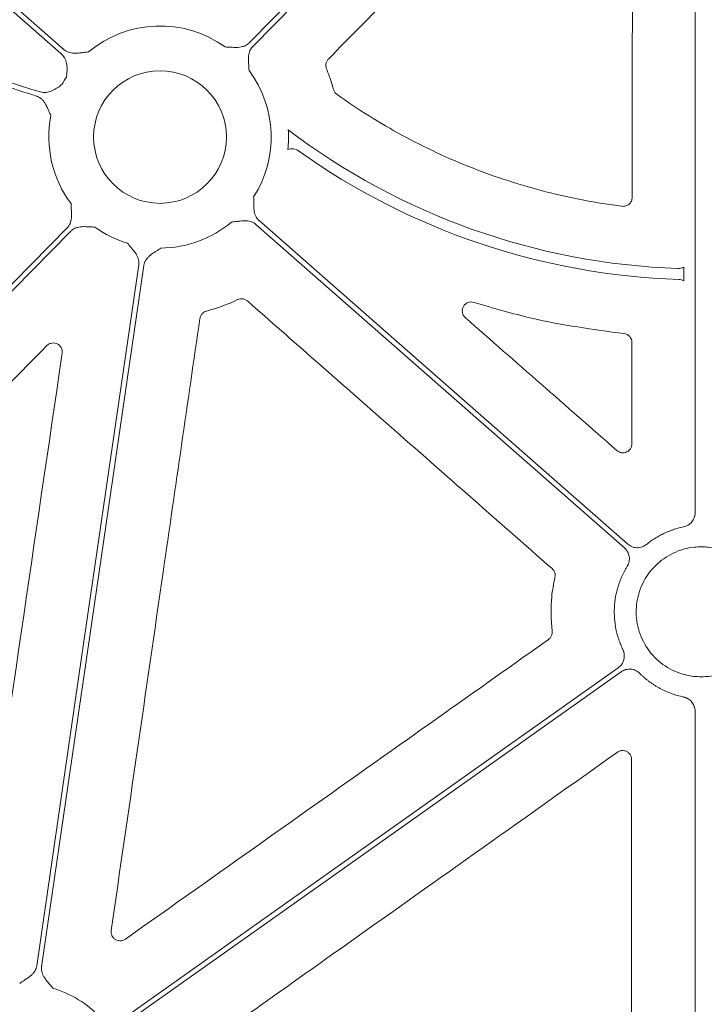
# Model space of a CAD drawing. Units: inches. Extents: x 10259 to 146259, y 1405 to 11083.
# Drawn here: x 14575 to 14632, y 3540 to 3622 of the extents above; entities that cross this region are included whole.
import ezdxf

# ---------------------------------------------------------------- set-up
doc = ezdxf.new("R2010")
doc.units = ezdxf.units.IN
doc.header["$MEASUREMENT"] = 0
doc.layers.get('0').update_dxf_attribs({"lineweight": 0})

msp = doc.modelspace()

# ---------------------------------------------------------------- linework, layer by layer
for p, q in [((14630.79359, 3649.81579), (14630.79359, 3580.99103)), ((14629.85306, 3600.30077), (14629.85306, 3601.44758)), ((14630.79359, 3564.45848), (14630.79359, 3524.82898))]:
    msp.add_line(p, q)
at = {"flags": 128}
for points in [[(14520.93085, 3669.36864), (14552.89912, 3641.29651), (14578.01703, 3619.23983)], [(14578.29068, 3619.55148), (14546.32244, 3647.6236), (14521.2045, 3669.68028)], [(14625.31875, 3652.29308), (14607.59769, 3634.27307), (14593.67401, 3620.11449)], [(14593.9697, 3619.82369), (14611.69075, 3637.8437), (14625.61446, 3652.00227)], [(14625.185, 3578.3724), (14608.00177, 3593.46144), (14594.50064, 3605.31711)], [(14578.54794, 3604.73327), (14560.51343, 3586.3945), (14546.34345, 3571.98547)], [(14546.36212, 3571.41298), (14564.55178, 3589.9095), (14578.84365, 3604.44247)], [(14594.22698, 3605.00548), (14611.41021, 3589.91644), (14624.91134, 3578.06077)], [(14584.49917, 3601.63464), (14579.73657, 3568.93215), (14575.99453, 3543.23733)], [(14576.40492, 3543.17755), (14581.16752, 3575.88006), (14584.90957, 3601.57486)], [(14624.39375, 3568.0783), (14601.39405, 3551.7629), (14583.32287, 3538.94364)], [(14583.56283, 3538.60537), (14606.56253, 3554.92079), (14624.63374, 3567.74003)]]:
    msp.add_lwpolyline(points, dxfattribs=at)
msp.add_circle((14586.25883, 3612.27848), 5.5231)
for centre, radius, start, end in [((14586.25883, 3612.27848), 9.2517, 54.1624356, 130.0296224), ((14586.25883, 3612.27848), 9.2517, 327.3960242, 36.7960337), ((14586.25883, 3612.27848), 9.2517, 147.3960242, 151.6262418), ((14586.25883, 3612.27848), 9.2517, 168.9971274, 216.7960337), ((14586.25883, 3612.27848), 10.68781, 354.3850814, 3.2399008), ((14631.30222, 3658.08175), 56.78425, 232.7480958, 268.0416309), ((14631.30222, 3658.08175), 57.69455, 234.4893748, 268.1357986), ((14586.25883, 3612.27848), 9.2517, 270.397223, 310.0296224), ((14586.25883, 3612.27848), 9.2517, 234.1624356, 253.0308212), ((14574.64526, 3532.53372), 9.2517, 44.0341376, 73.0308212)]:
    msp.add_arc(centre, radius, start, end)
for points, knots in [([(14600.27288, 3618.77227), (14603.79472, 3622.35961), (14609.56164, 3628.23376), (14617.57295, 3636.39502), (14622.06243, 3640.96891), (14624.30717, 3643.25586)], [0, 0, 0, 0, 0.43957284, 0.71978669, 1, 1, 1, 1]), ([(14625.59614, 3642.7267), (14625.58945, 3637.70074), (14625.57824, 3629.27629), (14625.56388, 3617.45255), (14625.55624, 3610.65479), (14625.55242, 3607.25591)], [0, 0, 0, 0, 0.42510119, 0.71255003, 1, 1, 1, 1]), ([(14576.18788, 3616.05716), (14575.7324, 3616.20365), (14574.82127, 3616.49669), (14573.45038, 3616.9241), (14572.07612, 3617.34273), (14570.69819, 3617.75169), (14569.31668, 3618.15122), (14567.93156, 3618.54125), (14566.54284, 3618.92181), (14565.15052, 3619.29289), (14563.75459, 3619.65448), (14562.35507, 3620.0066), (14560.95194, 3620.34923), (14559.54521, 3620.68239), (14558.13488, 3621.00606), (14556.72095, 3621.32025), (14555.30341, 3621.62496), (14553.88227, 3621.9202), (14552.45753, 3622.20595), (14551.02919, 3622.48222), (14549.59725, 3622.74901), (14548.16171, 3623.00632), (14546.72256, 3623.25414), (14545.27981, 3623.49249), (14543.35192, 3623.79756), (14540.93385, 3624.15507), (14538.02018, 3624.54597), (14535.09061, 3624.89934), (14532.14515, 3625.21518), (14529.1838, 3625.49348), (14526.20656, 3625.73427), (14523.21342, 3625.93748), (14520.20439, 3626.10334), (14517.17946, 3626.23096), (14514.13867, 3626.32373), (14512.10591, 3626.35378), (14511.08703, 3626.36884)], [0, 0, 0, 0, 0.0216933, 0.04339532, 0.06510714, 0.08682984, 0.10856449, 0.13031217, 0.15207395, 0.1738509, 0.19564408, 0.21745457, 0.23928342, 0.26113169, 0.28300044, 0.30489073, 0.32680361, 0.34874011, 0.3707013, 0.3926882, 0.41470186, 0.43674331, 0.45881358, 0.48091369, 0.50304466, 0.5473125, 0.59173905, 0.63633224, 0.68109995, 0.72604992, 0.77118983, 0.81652725, 0.86206966, 0.90782442, 0.95379881, 1, 1, 1, 1]), ([(14511.12879, 3625.95377), (14511.66098, 3625.9467), (14512.72398, 3625.93258), (14514.3162, 3625.89839), (14515.9041, 3625.8547), (14517.48767, 3625.80058), (14519.0669, 3625.73628), (14520.6418, 3625.66173), (14522.21236, 3625.57695), (14523.77859, 3625.48194), (14525.34049, 3625.3767), (14526.89805, 3625.26122), (14528.45128, 3625.1355), (14530.00018, 3624.99956), (14531.54475, 3624.85338), (14533.08497, 3624.69696), (14534.62087, 3624.53032), (14536.15243, 3624.35344), (14537.67966, 3624.16632), (14539.20256, 3623.96897), (14540.72112, 3623.76139), (14542.23535, 3623.54357), (14544.16406, 3623.25227), (14546.50379, 3622.8749), (14549.25017, 3622.39518), (14551.98339, 3621.88079), (14554.70345, 3621.33175), (14557.41035, 3620.74805), (14560.10409, 3620.12969), (14562.78466, 3619.47668), (14565.45206, 3618.78897), (14568.10636, 3618.06678), (14570.74727, 3617.30926), (14573.37584, 3616.51961), (14575.11805, 3615.96357), (14575.98878, 3615.68567)], [0, 0, 0, 0, 0.02422216, 0.04838136, 0.07247862, 0.09651496, 0.12049141, 0.14440901, 0.1682688, 0.19207184, 0.21581919, 0.23951192, 0.2631511, 0.28673782, 0.31027317, 0.33375824, 0.35719414, 0.38058199, 0.4039229, 0.427218, 0.45046841, 0.47367528, 0.49683976, 0.53923973, 0.58152987, 0.62371739, 0.66580955, 0.70781366, 0.74973707, 0.7915872, 0.83337147, 0.87509737, 0.9167724, 0.95840409, 1, 1, 1, 1]), ([(14593.674, 3620.11449), (14593.64944, 3620.09088), (14593.60029, 3620.0436), (14593.51826, 3619.98158), (14593.43041, 3619.92633), (14593.33614, 3619.87845), (14593.23563, 3619.83783), (14593.08619, 3619.79089), (14592.87213, 3619.75275), (14592.62998, 3619.74079), (14592.37584, 3619.74758), (14592.06897, 3619.7622), (14591.82458, 3619.77242), (14591.6756, 3619.77865)], [0, 0, 0, 0, 0.04880858, 0.09770644, 0.14711551, 0.19744485, 0.24908164, 0.3023846, 0.42177645, 0.55953904, 0.64929171, 0.78622315, 1, 1, 1, 1]), ([(14593.66734, 3617.81995), (14593.65862, 3617.9688), (14593.64431, 3618.21293), (14593.62459, 3618.51951), (14593.61351, 3618.77335), (14593.62144, 3619.01573), (14593.66164, 3619.26599), (14593.73425, 3619.4808), (14593.83332, 3619.66878), (14593.92454, 3619.77239), (14593.96971, 3619.82369)], [0, 0, 0, 0, 0.2138375, 0.35070945, 0.4405858, 0.57816942, 0.6978123, 0.802607, 0.90227377, 1, 1, 1, 1]), ([(14578.01703, 3619.23983), (14578.12574, 3619.12186), (14578.34277, 3618.88635), (14578.53065, 3618.33341), (14578.53321, 3617.84999), (14578.49154, 3617.46739), (14578.47421, 3617.33381), (14578.46537, 3617.26587), (14578.46507, 3617.26357)], [0, 0, 0, 0, 0.22549427, 0.45013624, 0.80887046, 0.90276078, 0.9967089, 1, 1, 1, 1]), ([(14580.30829, 3619.36262), (14580.16017, 3619.34551), (14579.91724, 3619.31746), (14579.61226, 3619.28047), (14579.35944, 3619.2551), (14579.11701, 3619.24934), (14578.86487, 3619.27536), (14578.64631, 3619.33574), (14578.45304, 3619.42404), (14578.34445, 3619.50928), (14578.29069, 3619.55148)], [0, 0, 0, 0, 0.2138375, 0.35070945, 0.4405858, 0.57816942, 0.6978123, 0.802607, 0.90227377, 1, 1, 1, 1]), ([(14600.11426, 3617.9585), (14600.10112, 3617.9952), (14600.05952, 3618.11134), (14600.04832, 3618.32259), (14600.11281, 3618.57365), (14600.21952, 3618.70607), (14600.27288, 3618.77227)], [0, 0, 0, 0, 0.13347607, 0.42239277, 0.71120246, 1, 1, 1, 1]), ([(14600.70228, 3616.24051), (14600.63017, 3616.48941), (14600.46159, 3617.07132), (14600.24068, 3617.63558), (14600.11426, 3617.9585)], [0, 0, 0, 0, 0.4277221, 1, 1, 1, 1]), ([(14578.11857, 3616.67509), (14578.11673, 3616.67368), (14578.01464, 3616.5956), (14577.70885, 3616.36), (14577.23588, 3616.08057), (14576.65894, 3615.958), (14576.34511, 3616.02407), (14576.18789, 3616.05716)], [0, 0, 0, 0, 0.003300044, 0.182544681, 0.548879623, 0.774009234, 1, 1, 1, 1]), ([(14575.98878, 3615.68567), (14576.02092, 3615.67427), (14576.08526, 3615.65146), (14576.17752, 3615.60583), (14576.2663, 3615.55195), (14576.35133, 3615.48902), (14576.43265, 3615.41725), (14576.5416, 3615.30438), (14576.67147, 3615.12973), (14576.79071, 3614.91685), (14576.89749, 3614.68598), (14577.02002, 3614.40403), (14577.11749, 3614.18092), (14577.1772, 3614.04424)], [0, 0, 0, 0, 0.04882285, 0.09772484, 0.14712898, 0.19744562, 0.24906335, 0.3023423, 0.42195875, 0.55956547, 0.65120067, 0.78631142, 1, 1, 1, 1]), ([(14600.98964, 3615.82862), (14600.92406, 3615.88496), (14600.79292, 3615.99761), (14600.73249, 3616.15955), (14600.70228, 3616.24051)], [0, 0, 0, 0, 0.50007867, 1, 1, 1, 1]), ([(14624.70364, 3606.51023), (14622.56986, 3606.78292), (14620.46178, 3607.18642), (14617.33808, 3607.98708), (14616.30521, 3608.28631), (14614.26294, 3608.94712), (14613.25247, 3609.30888), (14611.25291, 3610.09527), (14610.2641, 3610.52006), (14608.32248, 3611.4261), (14607.3678, 3611.90807), (14604.55175, 3613.44013), (14602.73802, 3614.57574), (14600.98964, 3615.82862)], [0, 0, 0, 0, 0.25, 0.25, 0.375, 0.375, 0.5, 0.5, 0.625, 0.625, 0.75, 0.75, 1, 1, 1, 1]), ([(14596.89536, 3611.23276), (14597.04245, 3611.28891), (14597.20236, 3611.30758), (14597.43432, 3611.27784), (14597.51157, 3611.25808), (14597.65712, 3611.20096), (14597.72575, 3611.16386), (14597.79011, 3611.11793)], [0, 0, 0, 0, 0.5, 0.5, 0.75, 0.75, 1, 1, 1, 1]), ([(14578.85032, 3606.73701), (14578.85904, 3606.58816), (14578.87335, 3606.34403), (14578.89307, 3606.03745), (14578.90415, 3605.78361), (14578.89621, 3605.54123), (14578.85602, 3605.29096), (14578.78341, 3605.07616), (14578.68434, 3604.88818), (14578.59312, 3604.78457), (14578.54795, 3604.73327)], [0, 0, 0, 0, 0.2138375, 0.35070945, 0.4405858, 0.57816942, 0.6978123, 0.802607, 0.90227377, 1, 1, 1, 1]), ([(14594.50063, 3605.31712), (14594.47567, 3605.3403), (14594.4257, 3605.38671), (14594.35915, 3605.46511), (14594.29903, 3605.54971), (14594.24591, 3605.64113), (14594.19968, 3605.73919), (14594.14439, 3605.88574), (14594.09423, 3606.09731), (14594.06863, 3606.33839), (14594.06108, 3606.59252), (14594.05837, 3606.89972), (14594.05479, 3607.1443), (14594.0526, 3607.29339)], [0, 0, 0, 0, 0.04880858, 0.09770644, 0.14711551, 0.19744485, 0.24908164, 0.3023846, 0.42177645, 0.55953904, 0.64929171, 0.78622315, 1, 1, 1, 1]), ([(14625.55242, 3607.25591), (14625.5523, 3607.14842), (14625.5292, 3607.0429), (14625.44129, 3606.84908), (14625.37617, 3606.76141), (14625.21692, 3606.62153), (14625.12152, 3606.56824), (14624.91813, 3606.50602), (14624.81029, 3606.4966), (14624.70364, 3606.51023)], [0, 0, 0, 0, 0.25, 0.25, 0.5, 0.5, 0.75, 0.75, 1, 1, 1, 1]), ([(14592.20937, 3605.19434), (14592.35749, 3605.21145), (14592.60042, 3605.2395), (14592.9054, 3605.27649), (14593.15821, 3605.30186), (14593.40065, 3605.30761), (14593.65279, 3605.2816), (14593.87135, 3605.22122), (14594.06462, 3605.13291), (14594.17321, 3605.04768), (14594.22697, 3605.00548)], [0, 0, 0, 0, 0.2138375, 0.35070945, 0.4405858, 0.57816942, 0.6978123, 0.802607, 0.90227377, 1, 1, 1, 1]), ([(14578.84366, 3604.44247), (14578.86821, 3604.46608), (14578.91737, 3604.51336), (14578.9994, 3604.57538), (14579.08725, 3604.63063), (14579.18152, 3604.6785), (14579.28203, 3604.71913), (14579.43147, 3604.76607), (14579.64553, 3604.80421), (14579.88767, 3604.81617), (14580.14182, 3604.80938), (14580.44868, 3604.79476), (14580.69308, 3604.78454), (14580.84206, 3604.77831)], [0, 0, 0, 0, 0.04880858, 0.09770644, 0.14711551, 0.19744485, 0.24908164, 0.3023846, 0.42177645, 0.55953904, 0.64929171, 0.78622315, 1, 1, 1, 1]), ([(14583.55865, 3603.42958), (14583.65367, 3603.31467), (14583.80951, 3603.12622), (14584.00664, 3602.89059), (14584.16562, 3602.69239), (14584.30249, 3602.4922), (14584.418, 3602.26657), (14584.4864, 3602.05038), (14584.51761, 3601.84021), (14584.50527, 3601.70271), (14584.49916, 3601.63464)], [0, 0, 0, 0, 0.2138375, 0.35070945, 0.4405858, 0.57816942, 0.6978123, 0.802607, 0.90227377, 1, 1, 1, 1]), ([(14584.90957, 3601.57487), (14584.91542, 3601.60843), (14584.92712, 3601.67561), (14584.95663, 3601.77413), (14584.99483, 3601.87062), (14585.04257, 3601.96496), (14585.09963, 3602.05715), (14585.19242, 3602.18334), (14585.34254, 3602.34063), (14585.53078, 3602.49341), (14585.73979, 3602.63815), (14585.99595, 3602.80774), (14586.19912, 3602.94397), (14586.32297, 3603.027)], [0, 0, 0, 0, 0.04880858, 0.09770644, 0.14711551, 0.19744485, 0.24908164, 0.3023846, 0.42177645, 0.55953904, 0.64929171, 0.78622315, 1, 1, 1, 1]), ([(14629.85305, 3601.44758), (14629.77865, 3601.4068), (14629.69795, 3601.37569), (14629.53212, 3601.33627), (14629.44769, 3601.32773), (14629.36171, 3601.33067)], [0, 0, 0, 0, 0.5, 0.5, 1, 1, 1, 1]), ([(14629.42538, 3600.41773), (14629.5006, 3600.41528), (14629.57405, 3600.40411), (14629.71751, 3600.36493), (14629.78794, 3600.33646), (14629.85305, 3600.30077)], [0, 0, 0, 0, 0.5, 0.5, 1, 1, 1, 1]), ([(14592.71301, 3598.73619), (14592.7489, 3598.75133), (14592.86247, 3598.79925), (14593.07275, 3598.82199), (14593.32697, 3598.77134), (14593.46506, 3598.67202), (14593.5341, 3598.62236)], [0, 0, 0, 0, 0.13338511, 0.42212879, 0.71104995, 1, 1, 1, 1]), ([(14593.5341, 3598.62236), (14597.30959, 3595.30252), (14601.08518, 3591.98276), (14604.86089, 3588.66306), (14607.19921, 3586.60715), (14609.53757, 3584.55127), (14611.87598, 3582.49541), (14614.21438, 3580.43955), (14616.55282, 3578.38372), (14618.89131, 3576.32792)], [0, 0, 0, 0, 0.0150209019, 0.0150209019, 0.0150209019, 0.0243234573, 0.0243234573, 0.0243234573, 0.0336260164, 0.0336260164, 0.0336260164, 0.0336260164]), ([(14611.67672, 3597.21951), (14611.61198, 3597.28969), (14611.48949, 3597.42246), (14611.40947, 3597.67949), (14611.41219, 3597.93352), (14611.49957, 3598.17283), (14611.66254, 3598.37102), (14611.88464, 3598.50318), (14612.14267, 3598.55922), (14612.31216, 3598.52297), (14612.39689, 3598.50485)], [0, 0, 0, 0, 0.13781362, 0.26073349, 0.38220926, 0.50334519, 0.6254254, 0.74934871, 0.87469641, 1, 1, 1, 1]), ([(14612.39689, 3598.50485), (14613.99442, 3598.03246), (14618.07545, 3596.8257), (14622.29636, 3596.25453), (14624.86499, 3595.90695)], [0, 0, 0, 0, 0.39145186, 1, 1, 1, 1]), ([(14589.575, 3597.16322), (14589.58236, 3597.20149), (14589.60567, 3597.32257), (14589.70362, 3597.50999), (14589.88688, 3597.69321), (14590.04611, 3597.75282), (14590.12572, 3597.78263)], [0, 0, 0, 0, 0.13350635, 0.42235699, 0.71118868, 1, 1, 1, 1]), ([(14582.19473, 3546.19188), (14582.9159, 3551.16728), (14584.35824, 3561.11809), (14586.8188, 3578.10869), (14588.55672, 3590.1235), (14589.575, 3597.16322)], [0, 0, 0, 0, 0.29282642, 0.58565286, 1, 1, 1, 1]), ([(14624.28175, 3586.16555), (14622.18094, 3588.00795), (14620.08012, 3589.85031), (14617.97928, 3591.69264), (14615.87844, 3593.53496), (14613.77759, 3595.37726), (14611.67671, 3597.21952)], [0, 0, 0, 0, 0.0083483814, 0.0083483814, 0.0083483814, 0.0166967654, 0.0166967654, 0.0166967654, 0.0166967654]), ([(14624.86499, 3595.90696), (14625.04984, 3595.88781), (14625.22334, 3595.79896), (14625.46985, 3595.52492), (14625.53983, 3595.34338), (14625.53964, 3595.15759)], [0, 0, 0, 0, 0.5, 0.5, 1, 1, 1, 1]), ([(14553.06657, 3570.70193), (14556.58963, 3574.28866), (14564.51305, 3582.35529), (14572.43547, 3590.42245), (14576.83528, 3594.90265)], [0, 0, 0, 0, 0.44463884, 1, 1, 1, 1]), ([(14576.83528, 3594.90265), (14576.86289, 3594.92834), (14576.95215, 3595.01141), (14577.13983, 3595.10656), (14577.39271, 3595.14394), (14577.64425, 3595.09494), (14577.86649, 3594.96473), (14578.03207, 3594.76687), (14578.12862, 3594.52274), (14578.12034, 3594.35091), (14578.11621, 3594.265)], [0, 0, 0, 0, 0.059951754, 0.193818032, 0.326973353, 0.460071573, 0.593848395, 0.728723, 0.864375851, 1, 1, 1, 1]), ([(14625.53964, 3595.15759), (14625.53822, 3593.75303), (14625.53683, 3592.34847), (14625.53545, 3590.94389), (14625.53407, 3589.53932), (14625.53272, 3588.13473), (14625.53139, 3586.73014)], [0, 0, 0, 0, 0.00419697878, 0.00419697878, 0.00419697878, 0.00839395935, 0.00839395935, 0.00839395935, 0.00839395935]), ([(14625.53139, 3586.73014), (14625.53125, 3586.58512), (14625.4892, 3586.44319), (14625.3325, 3586.20067), (14625.21902, 3586.1035), (14624.95817, 3585.98582), (14624.80884, 3585.96521), (14624.52548, 3586.00786), (14624.39079, 3586.06992), (14624.28175, 3586.16555)], [0, 0, 0, 0, 0.25, 0.25, 0.5, 0.5, 0.75, 0.75, 1, 1, 1, 1]), ([(14630.79359, 3580.99103), (14630.79273, 3580.95674), (14630.79102, 3580.88847), (14630.7776, 3580.78698), (14630.75619, 3580.68711), (14630.71608, 3580.5563), (14630.64528, 3580.39902), (14630.52859, 3580.22776), (14630.38467, 3580.07789), (14630.21715, 3579.95644), (14630.03236, 3579.86238), (14629.89957, 3579.82803), (14629.83299, 3579.81081)], [0, 0, 0, 0, 0.06249828, 0.12445781, 0.18632444, 0.24854599, 0.37367171, 0.49912182, 0.62466019, 0.7505292, 0.87492963, 1, 1, 1, 1]), ([(14629.83299, 3579.81081), (14629.75257, 3579.7933), (14629.59188, 3579.75831), (14629.35344, 3579.69548), (14629.11735, 3579.62515), (14628.88377, 3579.5466), (14628.65265, 3579.46001), (14628.424, 3579.36533), (14628.14197, 3579.23719), (14627.81125, 3579.06826), (14627.43902, 3578.84862), (14627.07993, 3578.60876), (14626.85351, 3578.43128), (14626.74016, 3578.34244)], [0, 0, 0, 0, 0.07144226, 0.14274201, 0.21398267, 0.28524789, 0.35662123, 0.42818585, 0.50002428, 0.62548729, 0.75033955, 0.87502766, 1, 1, 1, 1]), ([(14624.91135, 3578.06076), (14624.93713, 3578.03693), (14624.98846, 3577.98947), (14625.05721, 3577.9104), (14625.11914, 3577.82617), (14625.19205, 3577.70607), (14625.26392, 3577.54375), (14625.31384, 3577.33636), (14625.32761, 3577.12318), (14625.30245, 3576.91224), (14625.24381, 3576.70766), (14625.17603, 3576.58435), (14625.14206, 3576.52254)], [0, 0, 0, 0, 0.06232496, 0.12409311, 0.18577055, 0.24782542, 0.37339188, 0.49927804, 0.62484322, 0.75073445, 0.87504004, 1, 1, 1, 1]), ([(14626.74016, 3578.34244), (14626.71232, 3578.32099), (14626.65688, 3578.27826), (14626.56729, 3578.22366), (14626.47374, 3578.17666), (14626.34301, 3578.12489), (14626.17088, 3578.08126), (14625.95805, 3578.06686), (14625.74558, 3578.08905), (14625.54195, 3578.14922), (14625.35029, 3578.24126), (14625.24021, 3578.3286), (14625.18502, 3578.37239)], [0, 0, 0, 0, 0.06239688, 0.1242432, 0.18600733, 0.24815952, 0.37372879, 0.4996162, 0.62518087, 0.75107003, 0.87519303, 1, 1, 1, 1]), ([(14631.30222, 3578.14896), (14631.10761, 3578.14897), (14630.30626, 3578.10551), (14628.92561, 3577.71466), (14627.41229, 3576.6474), (14626.33648, 3575.13934), (14625.82055, 3573.35987), (14625.92271, 3571.51039), (14626.63143, 3569.79643), (14627.86722, 3568.42307), (14629.29812, 3567.61001), (14630.28308, 3567.42903), (14630.66993, 3567.35795), (14630.88052, 3567.34099), (14631.0911, 3567.32403), (14631.30222, 3567.32108)], [0.518614614, 0.518614614, 0.518614614, 0.518614614, 0.535828555, 0.589497181, 0.643165571, 0.696841063, 0.750526804, 0.80421965, 0.857912826, 0.91160065, 0.965279941, 1, 1, 1, 1.01870161, 1.01870161, 1.01870161, 1.01870161]), ([(14631.30222, 3578.14896), (14631.49683, 3578.14897), (14632.29818, 3578.10551), (14633.67883, 3577.71466), (14635.19215, 3576.6474), (14636.26796, 3575.13934), (14636.78389, 3573.35987), (14636.68173, 3571.51039), (14635.97301, 3569.79643), (14634.73722, 3568.42307), (14633.30632, 3567.61001), (14632.32137, 3567.42903), (14631.93451, 3567.35795), (14631.72393, 3567.34099), (14631.51334, 3567.32403), (14631.30222, 3567.32108)], [0.518614614, 0.518614614, 0.518614614, 0.518614614, 0.535828555, 0.589497181, 0.643165571, 0.696841063, 0.750526804, 0.80421965, 0.857912826, 0.91160065, 0.965279941, 1, 1, 1, 1.01870161, 1.01870161, 1.01870161, 1.01870161]), ([(14618.89131, 3576.32792), (14618.9941, 3576.23755), (14619.07047, 3576.11978), (14619.15236, 3575.86251), (14619.15815, 3575.723), (14619.12671, 3575.5898)], [0, 0, 0, 0, 0.5, 0.5, 1, 1, 1, 1]), ([(14625.14206, 3576.52254), (14625.09739, 3576.44838), (14625.0082, 3576.30031), (14624.88468, 3576.07263), (14624.76907, 3575.84146), (14624.66206, 3575.60637), (14624.56347, 3575.36749), (14624.47335, 3575.12476), (14624.32413, 3574.67437), (14624.15941, 3574.00221), (14624.05651, 3573.10064), (14624.06556, 3572.19303), (14624.16878, 3571.44335), (14624.30598, 3570.85522), (14624.43677, 3570.42184), (14624.59287, 3569.9965), (14624.71907, 3569.72199), (14624.78231, 3569.58444)], [0, 0, 0, 0, 0.035849746, 0.071581958, 0.107242212, 0.142876362, 0.178530361, 0.214250084, 0.250081156, 0.375009001, 0.500013347, 0.624941192, 0.749945538, 0.812539246, 0.874915465, 0.937320421, 1, 1, 1, 1]), ([(14619.12672, 3575.58981), (14619.02032, 3575.06484), (14618.72248, 3573.59528), (14618.82507, 3572.09424), (14618.89101, 3571.12941)], [0, 0, 0, 0, 0.35723117, 1, 1, 1, 1]), ([(14618.89101, 3571.12941), (14618.89283, 3571.11224), (14618.90353, 3571.01125), (14618.88077, 3570.82329), (14618.77238, 3570.58721), (14618.64371, 3570.47567), (14618.57937, 3570.41989)], [0, 0, 0, 0, 0.06390429, 0.37584019, 0.68791502, 1, 1, 1, 1]), ([(14618.57937, 3570.41989), (14614.47721, 3567.51288), (14606.55868, 3561.90138), (14594.82402, 3553.58488), (14587.19164, 3548.17519), (14583.37546, 3545.47034)], [0, 0, 0, 0, 0.3495701, 0.6747852, 1, 1, 1, 1]), ([(14624.78231, 3569.58444), (14624.79675, 3569.55239), (14624.8255, 3569.48858), (14624.85792, 3569.3888), (14624.88203, 3569.28691), (14624.90218, 3569.14776), (14624.90485, 3568.97021), (14624.86968, 3568.75981), (14624.79899, 3568.55822), (14624.69339, 3568.37402), (14624.55955, 3568.20881), (14624.44913, 3568.1219), (14624.39378, 3568.07832)], [0, 0, 0, 0, 0.06239701, 0.12424346, 0.18600771, 0.24816001, 0.37372899, 0.49961612, 0.62518049, 0.75106937, 0.8751927, 1, 1, 1, 1]), ([(14624.63374, 3567.74005), (14624.66289, 3567.75962), (14624.72092, 3567.7986), (14624.81375, 3567.84721), (14624.91001, 3567.888), (14625.04371, 3567.93118), (14625.21825, 3567.96359), (14625.43155, 3567.96422), (14625.64215, 3567.92835), (14625.84156, 3567.85512), (14626.02704, 3567.75078), (14626.13135, 3567.65635), (14626.18363, 3567.609)], [0, 0, 0, 0, 0.062327968, 0.124098205, 0.185776814, 0.247831965, 0.373398265, 0.49928397, 0.624848986, 0.750739618, 0.875044371, 1, 1, 1, 1]), ([(14626.18363, 3567.609), (14626.24653, 3567.54737), (14626.37208, 3567.42435), (14626.56837, 3567.24885), (14626.7699, 3567.08058), (14626.97727, 3566.92013), (14627.19033, 3566.76734), (14627.40911, 3566.62227), (14627.6336, 3566.48489), (14627.93971, 3566.31247), (14628.33293, 3566.11779), (14628.81987, 3565.92028), (14629.31967, 3565.75627), (14629.66156, 3565.67796), (14629.833, 3565.63869)], [0, 0, 0, 0, 0.06280933, 0.12536641, 0.1877534, 0.25005309, 0.31234864, 0.37472323, 0.43725972, 0.50004032, 0.62528847, 0.74992142, 0.87460393, 1, 1, 1, 1]), ([(14629.833, 3565.6387), (14629.86643, 3565.63088), (14629.93302, 3565.61533), (14630.02979, 3565.58152), (14630.12335, 3565.54019), (14630.24335, 3565.47426), (14630.38298, 3565.37291), (14630.52691, 3565.22381), (14630.64435, 3565.0524), (14630.72914, 3564.86376), (14630.78359, 3564.66389), (14630.79025, 3564.52708), (14630.79359, 3564.45848)], [0, 0, 0, 0, 0.06257225, 0.12461133, 0.18656521, 0.24888374, 0.37400998, 0.49945929, 0.62499823, 0.75086591, 0.87508431, 1, 1, 1, 1]), ([(14589.66469, 3536.43283), (14593.76459, 3539.34322), (14601.59082, 3544.89883), (14613.14293, 3553.10012), (14620.59503, 3558.39108), (14624.32108, 3561.03656)], [0, 0, 0, 0, 0.35489156, 0.67744583, 1, 1, 1, 1]), ([(14624.32108, 3561.03656), (14624.35598, 3561.05883), (14624.46187, 3561.1264), (14624.66843, 3561.18454), (14624.92432, 3561.17202), (14625.16289, 3561.07441), (14625.35421, 3560.90303), (14625.48419, 3560.67689), (14625.50073, 3560.50691), (14625.50899, 3560.42192)], [0, 0, 0, 0, 0.07555705, 0.2292635, 0.3827565, 0.53645727, 0.69067231, 0.84535158, 1, 1, 1, 1]), ([(14625.50899, 3560.42192), (14625.50512, 3555.08276), (14625.49738, 3544.40441), (14625.49156, 3533.72554), (14625.48864, 3528.38609)], [0, 0, 0, 0, 0.49999862, 1, 1, 1, 1]), ([(14583.37546, 3545.47034), (14583.30823, 3545.43122), (14583.1677, 3545.34944), (14582.91742, 3545.31784), (14582.66599, 3545.36671), (14582.44383, 3545.49767), (14582.27914, 3545.69443), (14582.1829, 3545.93644), (14582.19078, 3546.10674), (14582.19473, 3546.19188)], [0, 0, 0, 0, 0.13245802, 0.27692669, 0.42119638, 0.56551108, 0.71014568, 0.85508094, 1, 1, 1, 1]), ([(14575.99451, 3543.23733), (14575.98867, 3543.20377), (14575.97696, 3543.13658), (14575.94746, 3543.03807), (14575.90925, 3542.94158), (14575.86152, 3542.84724), (14575.80446, 3542.75505), (14575.71167, 3542.62886), (14575.56155, 3542.47157), (14575.3733, 3542.31879), (14575.16429, 3542.17404), (14574.90813, 3542.00445), (14574.70496, 3541.86823), (14574.58112, 3541.78519)], [0, 0, 0, 0, 0.04880858, 0.09770644, 0.14711551, 0.19744485, 0.24908164, 0.3023846, 0.42177645, 0.55953904, 0.64929171, 0.78622315, 1, 1, 1, 1]), ([(14577.34543, 3541.38262), (14577.25041, 3541.49752), (14577.09457, 3541.68598), (14576.89745, 3541.92161), (14576.73847, 3542.11981), (14576.6016, 3542.32), (14576.48609, 3542.54563), (14576.41768, 3542.76181), (14576.38648, 3542.97199), (14576.39881, 3543.10949), (14576.40492, 3543.17756)], [0, 0, 0, 0, 0.2138375, 0.35070945, 0.4405858, 0.57816942, 0.6978123, 0.802607, 0.90227377, 1, 1, 1, 1])]:
    msp.add_open_spline(points, degree=3, knots=knots)
for points in [[(14590.12572, 3597.78263), (14591.01584, 3598.01989), (14591.88187, 3598.33901), (14592.71301, 3598.73619)], [(14578.1162, 3594.265), (14575.83888, 3578.73643), (14573.56405, 3563.20635), (14571.29175, 3547.67511)]]:
    msp.add_open_spline(points, degree=3)

doc.saveas('drawing.dxf')
